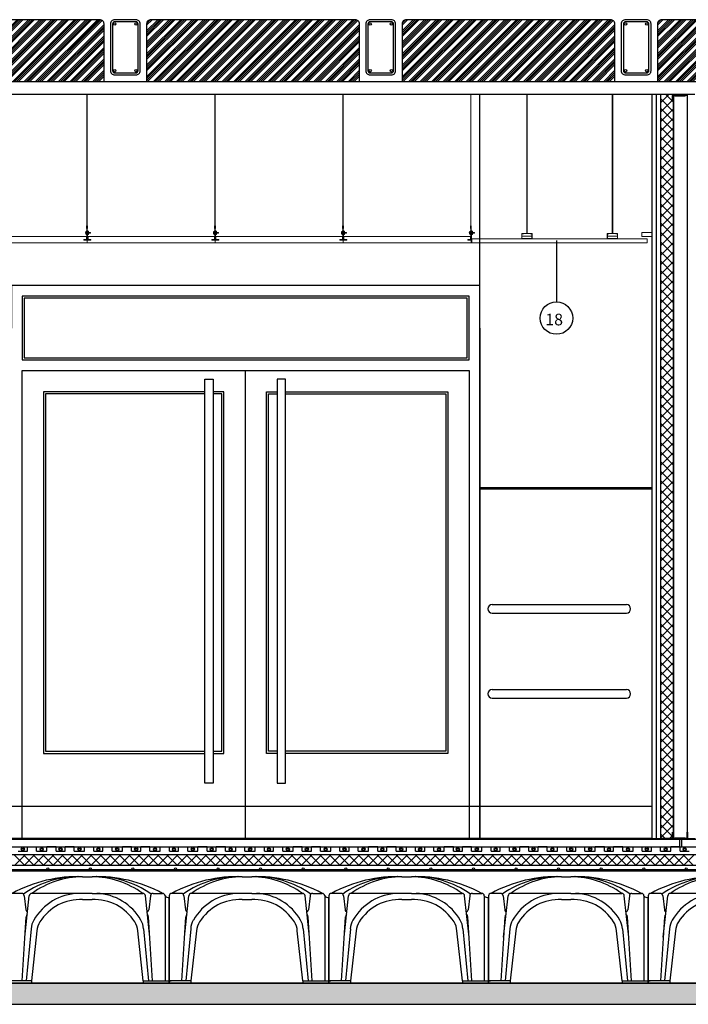
# Model space of a CAD drawing. Units: millimetres. Extents: x -26579 to -10535, y 8649 to 16131.
# Drawn here: x -21726 to -21412, y 11084 to 11547 of the extents above; entities that cross this region are included whole.
import ezdxf

# ---------------------------------------------------------------- set-up
doc = ezdxf.new("R2010")
doc.units = ezdxf.units.MM
doc.linetypes.add('CONTINUA', pattern=[0])
for name, color, linetype in [('0-MUROS', 5, 'Continuous'), ('2', 9, 'Continuous'), ('A-CAMARA', 8, 'Continuous'), ('A-PASAMANOS', 31, 'Continuous'), ('A-TRAMAS', 9, 'Continuous'), ('A-ZOCALO', 53, 'Continuous'), ('aislamiento', 41, 'Continuous'), ('armaduras', 240, 'Continuous'), ('B ESTANCA', 253, 'Continuous'), ('CARP-EXTERIOR', 131, 'Continuous'), ('CUPOLEX', 7, 'CONTINUA'), ('MONTANTES', 7, 'Continuous'), ('TEXTO', 7, 'Continuous'), ('TRAMAS', 8, 'Continuous')]:
    doc.layers.add(name, color=color, linetype=linetype)
for name, color, linetype, lineweight in [('DET_PERFILERIA', 142, 'Continuous', 0), ('DET_PLADUR', 53, 'Continuous', 0), ('DET_TECHOMODULAR', 30, 'Continuous', 0)]:
    doc.layers.add(name, color=color, linetype=linetype, lineweight=lineweight)
doc.styles.add('ROMANS', font='txt')

# ---------------------------------------------------------------- blocks, each defined once
blk = doc.blocks.new('cubeta55')
at = {"layer": 'CUPOLEX', "color": 115, "linetype": 'Continuous'}
for p, q in [((34.29, 50), (38.77, 50.01)), ((5.64, 42.17), (1.23, 42.17)), ((6.39, 41.92), (6.39, 41.92)), ((6.39, 41.92), (6.39, 41.92)), ((38.77, 42.18), (10.47, 42.17)), ((38.77, 42.18), (62.59, 42.17)), ((67.42, 42.17), (71.83, 42.17)), ((0.01, 40.95), (0, 0)), ((6.86, 40.95), (7.65, 34.43)), ((6.86, 40.95), (7.65, 34.43)), ((7.13, 21.59), (9.25, 40.95)), ((34.29, 39.22), (38.77, 39.22)), ((49.05, 40.43), (49.05, 40.43)), ((65.91, 21.62), (63.81, 40.95)), ((66.19, 40.95), (65.41, 34.44)), ((73.05, 40.98), (73.04, 0.98)), ((75, 0), (74.99, 40.34)), ((5.91, 0.98), (7.78, 31.19)), ((67.13, 0.98), (65.28, 31.19)), ((10.1, 25.57), (7.77, 0.98)), ((12.86, 24.54), (10.23, 0.98)), ((62.83, 0.98), (60.19, 24.55)), ((62.95, 25.57), (65.27, 0.98)), ((10.23, 0.98), (0, 0.98)), ((0, 0.98), (0.99, 0.98)), ((10.23, 0), (0, 0)), ((0, 0), (0.99, 0)), ((10.23, 0.98), (10.23, 0)), ((62.83, 0.98), (75, 0.98)), ((62.83, 0.98), (62.83, 0)), ((62.83, 0), (75, 0))]:
    blk.add_line(p, q, dxfattribs=at)
for centre, radius, start, end in [((32.09, -14.42), 64.46, 88.0471, 118.6023), ((32.46, 4.97), 45.06, 87.6765, 125.1677), ((34.91, 7.98), 42.03, 90.8481, 125.5544), ((40.95, -14.41), 64.46, 61.3768, 91.9321), ((40.58, 4.99), 45.06, 54.8114, 92.3026), ((38.14, 7.99), 42.03, 54.4247, 89.131), ((1.23, 40.95), 1.22, 89.9896, 179.9896), ((5.64, 40.95), 1.22, 359.9896, 89.9896), ((5.64, 40.95), 1.22, 359.9896, 89.9896), ((10.47, 40.95), 1.22, 89.9896, 179.9896), ((33.19, 16.91), 25.28, 91.8373, 149.8364), ((33.19, 16.91), 25.28, 87.5073, 88.1971), ((39.86, 16.92), 25.28, 30.1428, 87.5073), ((62.58, 40.95), 1.22, 359.9896, 89.9896), ((67.42, 40.95), 1.22, 89.9896, 179.9896), ((71.82, 40.95), 1.22, 359.9896, 89.9896), ((33.19, 16.91), 22.34, 87.1806, 147.9854), ((39.86, 16.92), 22.34, 31.9868, 92.7985), ((74.57, 42.33), 2.04, 221.6998, 282.4419), ((8.86, 34.58), 1.22, 186.8658, 249.1426), ((64.19, 34.58), 1.22, 290.8366, 353.1133), ((9, 31.19), 1.22, 125.5059, 179.9896), ((19.36, 24.95), 9.29, 149.8364, 176.152), ((22.12, 23.83), 9.29, 147.9854, 175.6364), ((50.93, 23.84), 9.29, 4.364, 31.9868), ((53.69, 24.95), 9.29, 3.8271, 30.1428), ((64.05, 31.19), 1.22, 359.9896, 54.4733)]:
    blk.add_arc(centre, radius, start, end, dxfattribs=at)
blk = doc.blocks.new('PERFIL PLADUR')
at = {"layer": 'DET_PERFILERIA'}
blk.add_hatch(color=256, dxfattribs=at).paths.add_polyline_path([(0.046, 0), (0, 0), (0, -0.023), (0.0069, -0.023), (0.0069, -0.0224), (0.0006, -0.0224), (0.0006, -0.0006), (0.0454, -0.0006), (0.0454, -0.0224), (0.0391, -0.0224), (0.0391, -0.023), (0.046, -0.023)])
blk.add_lwpolyline([(0.046, 0), (0, 0), (0, -0.023), (0.0069, -0.023), (0.0069, -0.0224), (0.0006, -0.0224), (0.0006, -0.0006), (0.0454, -0.0006), (0.0454, -0.0224), (0.0391, -0.0224), (0.0391, -0.023), (0.046, -0.023)], close=True, dxfattribs=at)
blk = doc.blocks.new('R70')
blk.add_lwpolyline([(649, 1338.2), (649, 1309.5, -0.414214), (647.7, 1308.2), (640.8, 1308.2, -0.198912), (639.9, 1308.6), (638.5, 1310, 0.198912), (637.9, 1310.2), (590, 1310.2, 0.198912), (589.4, 1310), (588.1, 1308.6, -0.198912), (587.1, 1308.2), (580.3, 1308.2, -0.414214), (579, 1309.5), (579, 1338.2), (579.5, 1338.2), (579.5, 1309.5, 0.414214), (580.3, 1308.7), (587.1, 1308.7, 0.198912), (587.7, 1308.9), (589.1, 1310.3, -0.198912), (590, 1310.7), (637.9, 1310.7, -0.198912), (638.9, 1310.3), (640.2, 1308.9, 0.198912), (640.8, 1308.7), (647.7, 1308.7, 0.414214), (648.5, 1309.5), (648.5, 1338.2)], format="xyb", close=True)

msp = doc.modelspace()

# ---------------------------------------------------------------- hatches: boundary and pattern name
at = {"layer": 'A-TRAMAS', "linetype": 'CONTINUA', "ltscale": 10}
h = msp.add_hatch(dxfattribs=at)
h.set_pattern_fill('ANSI34', color=256, scale=0.2, style=0)
h.set_pattern_definition([(45, (3954.888, 1952.9055), (-2.69407684, 2.69407684), []), (45, (3955.786, 1952.9055), (-2.69407684, 2.69407684), []), (45, (3956.684, 1952.9055), (-2.69407684, 2.69407684), []), (45, (3957.582, 1952.9055), (-2.69407684, 2.69407684), [])])
h.paths.add_polyline_path([(-21686.24, 11545.15, 0.414214), (-21688.24, 11547.15), (-21784.24, 11547.15, 0.414214), (-21786.24, 11545.15), (-21786.24, 11518.15), (-21686.24, 11518.15)])
h = msp.add_hatch(dxfattribs=at)
h.set_pattern_fill('ANSI34', color=256, scale=0.2, style=0)
h.set_pattern_definition([(45, (4074.888, 1952.9055), (-2.69407684, 2.69407684), []), (45, (4075.786, 1952.9055), (-2.69407684, 2.69407684), []), (45, (4076.684, 1952.9055), (-2.69407684, 2.69407684), []), (45, (4077.582, 1952.9055), (-2.69407684, 2.69407684), [])])
h.paths.add_polyline_path([(-21566.24, 11545.15, 0.414214), (-21568.24, 11547.15), (-21664.24, 11547.15, 0.414214), (-21666.24, 11545.15), (-21666.24, 11518.15), (-21566.24, 11518.15)])
h = msp.add_hatch(dxfattribs=at)
h.set_pattern_fill('ANSI34', color=256, scale=0.2, style=0)
h.set_pattern_definition([(45, (4194.888, 1952.9055), (-2.69407684, 2.69407684), []), (45, (4195.786, 1952.9055), (-2.69407684, 2.69407684), []), (45, (4196.684, 1952.9055), (-2.69407684, 2.69407684), []), (45, (4197.582, 1952.9055), (-2.69407684, 2.69407684), [])])
h.paths.add_polyline_path([(-21446.24, 11545.15, 0.414214), (-21448.24, 11547.15), (-21544.24, 11547.15, 0.414214), (-21546.24, 11545.15), (-21546.24, 11518.15), (-21446.24, 11518.15)])
h = msp.add_hatch(dxfattribs=at)
h.set_pattern_fill('ANSI34', color=256, scale=0.2, style=0)
h.set_pattern_definition([(45, (4314.888, 1952.9055), (-2.69407684, 2.69407684), []), (45, (4315.786, 1952.9055), (-2.69407684, 2.69407684), []), (45, (4316.684, 1952.9055), (-2.69407684, 2.69407684), []), (45, (4317.582, 1952.9055), (-2.69407684, 2.69407684), [])])
h.paths.add_polyline_path([(-21326.24, 11545.15, 0.414214), (-21328.24, 11547.15), (-21424.24, 11547.15, 0.414214), (-21426.24, 11545.15), (-21426.24, 11518.15), (-21326.24, 11518.15)])
at = {"layer": 'aislamiento'}
h = msp.add_hatch(dxfattribs=at)
h.set_pattern_fill('ANSI37', color=256, style=0)
h.set_pattern_definition([(45, (2825.0665, -11630.7946), (-2.24506403, 2.24506403), []), (135, (2825.0665, -11630.7946), (-2.24506403, -2.24506403), [])])
h.paths.add_polyline_path([(-21418.66, 11162.15), (-21424.66, 11162.15), (-21424.66, 11512.15), (-21418.66, 11512.15)])
at = {"layer": 'B ESTANCA'}
for points in [[(-21419.15, 11511.65), (-21419.15, 11512.15), (-21412.16, 11512.15), (-21412.16, 11511.65)], [(-21419.15, 11162.11), (-21419.15, 11161.61), (-21412.16, 11161.61), (-21412.16, 11162.11)]]:
    msp.add_hatch(color=256, dxfattribs=at).paths.add_polyline_path(points)
at = {"layer": 'MONTANTES'}
h = msp.add_hatch(color=256, dxfattribs=at)
edge = h.paths.add_edge_path()
edge.add_line((-21412.16, 11508.65), (-21412.16, 11511.52))
edge.add_arc((-21412.29, 11511.52), 0.13, 0, 90)
edge.add_line((-21412.29, 11511.65), (-21412.98, 11511.65))
edge.add_arc((-21412.98, 11511.52), 0.13, 90, 135)
edge.add_line((-21413.07, 11511.61), (-21413.21, 11511.47))
edge.add_arc((-21413.26, 11511.53), 0.0799, 270, 315, ccw=False)
edge.add_line((-21413.26, 11511.45), (-21418.05, 11511.45))
edge.add_arc((-21418.05, 11511.53), 0.0799, 225, 270, ccw=False)
edge.add_line((-21418.11, 11511.47), (-21418.25, 11511.61))
edge.add_arc((-21418.34, 11511.52), 0.13, 45, 90)
edge.add_line((-21418.34, 11511.65), (-21419.02, 11511.65))
edge.add_arc((-21419.02, 11511.52), 0.13, 90, 180)
edge.add_line((-21419.15, 11511.52), (-21419.15, 11508.65))
edge.add_line((-21419.15, 11508.65), (-21419.1, 11508.65))
edge.add_line((-21419.1, 11508.65), (-21419.1, 11511.52))
edge.add_arc((-21419.02, 11511.52), 0.0799, 90, 180, ccw=False)
edge.add_line((-21419.02, 11511.6), (-21418.34, 11511.6))
edge.add_arc((-21418.34, 11511.52), 0.0799, 45, 90, ccw=False)
edge.add_line((-21418.28, 11511.57), (-21418.14, 11511.44))
edge.add_arc((-21418.05, 11511.53), 0.13, 225, 270)
edge.add_line((-21418.05, 11511.4), (-21413.26, 11511.4))
edge.add_arc((-21413.26, 11511.53), 0.13, 270, 315)
edge.add_line((-21413.17, 11511.44), (-21413.03, 11511.57))
edge.add_arc((-21412.98, 11511.52), 0.0799, 90, 135, ccw=False)
edge.add_line((-21412.98, 11511.6), (-21412.29, 11511.6))
edge.add_arc((-21412.29, 11511.52), 0.0799, 0, 90, ccw=False)
edge.add_line((-21412.21, 11511.52), (-21412.21, 11508.65))
edge.add_line((-21412.21, 11508.65), (-21412.16, 11508.65))
h = msp.add_hatch(color=256, dxfattribs=at)
edge = h.paths.add_edge_path()
edge.add_line((-21412.16, 11165.11), (-21412.16, 11162.24))
edge.add_arc((-21412.29, 11162.24), 0.13, 270, 360, ccw=False)
edge.add_line((-21412.29, 11162.11), (-21412.98, 11162.11))
edge.add_arc((-21412.98, 11162.24), 0.13, 225, 270, ccw=False)
edge.add_line((-21413.07, 11162.15), (-21413.21, 11162.29))
edge.add_arc((-21413.26, 11162.23), 0.0799, 45, 90)
edge.add_line((-21413.26, 11162.31), (-21418.05, 11162.31))
edge.add_arc((-21418.05, 11162.23), 0.0799, 90, 135)
edge.add_line((-21418.11, 11162.29), (-21418.25, 11162.15))
edge.add_arc((-21418.34, 11162.24), 0.13, 270, 315, ccw=False)
edge.add_line((-21418.34, 11162.11), (-21419.02, 11162.11))
edge.add_arc((-21419.02, 11162.24), 0.13, 180, 270, ccw=False)
edge.add_line((-21419.15, 11162.24), (-21419.15, 11165.11))
edge.add_line((-21419.15, 11165.11), (-21419.1, 11165.11))
edge.add_line((-21419.1, 11165.11), (-21419.1, 11162.24))
edge.add_arc((-21419.02, 11162.24), 0.0799, 180, 270)
edge.add_line((-21419.02, 11162.16), (-21418.34, 11162.16))
edge.add_arc((-21418.34, 11162.24), 0.0799, 270, 315)
edge.add_line((-21418.28, 11162.19), (-21418.14, 11162.32))
edge.add_arc((-21418.05, 11162.23), 0.13, 90, 135, ccw=False)
edge.add_line((-21418.05, 11162.36), (-21413.26, 11162.36))
edge.add_arc((-21413.26, 11162.23), 0.13, 45, 90, ccw=False)
edge.add_line((-21413.17, 11162.32), (-21413.03, 11162.19))
edge.add_arc((-21412.98, 11162.24), 0.0799, 225, 270)
edge.add_line((-21412.98, 11162.16), (-21412.29, 11162.16))
edge.add_arc((-21412.29, 11162.24), 0.0799, 270, 360)
edge.add_line((-21412.21, 11162.24), (-21412.21, 11165.11))
edge.add_line((-21412.21, 11165.11), (-21412.16, 11165.11))
at = {"layer": 'TRAMAS'}
h = msp.add_hatch(dxfattribs=at)
h.set_pattern_fill('AR-SAND', color=18, scale=0.1, style=0)
h.paths.add_polyline_path([(-20786.74, 11094.15), (-23244.18, 11094.15), (-23244.18, 11084.16), (-20786.74, 11084.16)])

# ---------------------------------------------------------------- linework, layer by layer
msp.add_line((-23244.18, 11518.15), (-20786.74, 11518.15))
for points in [[(-21681.24, 11521.15), (-21671.24, 11521.15, 0.414214), (-21669.24, 11523.15), (-21669.24, 11545.15, 0.414214), (-21671.24, 11547.15), (-21681.24, 11547.15, 0.414214), (-21683.24, 11545.15), (-21683.24, 11523.15, 0.414214)], [(-21561.24, 11521.15), (-21551.24, 11521.15, 0.414214), (-21549.24, 11523.15), (-21549.24, 11545.15, 0.414214), (-21551.24, 11547.15), (-21561.24, 11547.15, 0.414214), (-21563.24, 11545.15), (-21563.24, 11523.15, 0.414214)], [(-21441.24, 11521.15), (-21431.24, 11521.15, 0.414214), (-21429.24, 11523.15), (-21429.24, 11545.15, 0.414214), (-21431.24, 11547.15), (-21441.24, 11547.15, 0.414214), (-21443.24, 11545.15), (-21443.24, 11523.15, 0.414214)], [(-21681.24, 11522.15), (-21671.24, 11522.15, 0.414214), (-21670.24, 11523.15), (-21670.24, 11545.15, 0.414214), (-21671.24, 11546.15), (-21681.24, 11546.15, 0.414214), (-21682.24, 11545.15), (-21682.24, 11523.15, 0.414214)], [(-21561.24, 11522.15), (-21551.24, 11522.15, 0.414214), (-21550.24, 11523.15), (-21550.24, 11545.15, 0.414214), (-21551.24, 11546.15), (-21561.24, 11546.15, 0.414214), (-21562.24, 11545.15), (-21562.24, 11523.15, 0.414214)], [(-21441.24, 11522.15), (-21431.24, 11522.15, 0.414214), (-21430.24, 11523.15), (-21430.24, 11545.15, 0.414214), (-21431.24, 11546.15), (-21441.24, 11546.15, 0.414214), (-21442.24, 11545.15), (-21442.24, 11523.15, 0.414214)]]:
    msp.add_lwpolyline(points, format="xyb", close=True)
for centre in [(-21681.24, 11545.15), (-21671.24, 11545.15), (-21561.24, 11545.15), (-21551.24, 11545.15), (-21441.24, 11545.15), (-21431.24, 11545.15), (-21681.24, 11523.15), (-21671.24, 11523.15), (-21561.24, 11523.15), (-21551.24, 11523.15), (-21441.24, 11523.15), (-21431.24, 11523.15)]:
    msp.add_circle(centre, 0.6)
at = {"layer": '0-MUROS'}
for p, q in [((-22141.78, 11512.15), (-21583.66, 11512.15)), ((-21583.66, 11512.15), (-21408.66, 11512.15)), ((-21428.66, 11162.15), (-21428.66, 11512.15)), ((-21580.66, 11162.15), (-23244.18, 11162.15)), ((-20786.74, 11161.65), (-23244.18, 11161.65)), ((-21428.66, 11162.15), (-21580.66, 11162.15))]:
    msp.add_line(p, q, dxfattribs=at)
at = {"layer": '2', "linetype": 'CONTINUA'}
for p, q in [((-21509.7, 11162.15), (-21509.7, 11512.15)), ((-21509.7, 11326.62), (-21428.66, 11326.62)), ((-23244.18, 11154.66), (-20786.74, 11154.66)), ((-21726.56, 11156.15), (-21722.26, 11156.15)), ((-21722.26, 11158.15), (-21717.96, 11158.15)), ((-21717.96, 11156.15), (-21713.11, 11156.15)), ((-21708.81, 11158.15), (-21713.11, 11158.15)), ((-21708.81, 11156.15), (-21704.51, 11156.15)), ((-21700.21, 11158.15), (-21704.51, 11158.15)), ((-21700.21, 11156.15), (-21695.36, 11156.15)), ((-21695.36, 11158.15), (-21691.06, 11158.15)), ((-21691.06, 11156.15), (-21686.76, 11156.15)), ((-21686.76, 11158.15), (-21682.46, 11158.15)), ((-21682.46, 11156.15), (-21677.61, 11156.15)), ((-21673.31, 11158.15), (-21677.61, 11158.15)), ((-21673.31, 11156.15), (-21669.01, 11156.15)), ((-21664.71, 11158.15), (-21669.01, 11158.15)), ((-21664.71, 11156.15), (-21659.85, 11156.15)), ((-21659.85, 11158.15), (-21655.55, 11158.15)), ((-21655.55, 11156.15), (-21651.25, 11156.15)), ((-21651.25, 11158.15), (-21646.95, 11158.15)), ((-21646.95, 11156.15), (-21642.1, 11156.15)), ((-21637.8, 11158.15), (-21642.1, 11158.15)), ((-21637.8, 11156.15), (-21633.5, 11156.15)), ((-21629.2, 11158.15), (-21633.5, 11158.15)), ((-21629.2, 11156.15), (-21624.35, 11156.15)), ((-21620.05, 11156.15), (-21615.19, 11156.15)), ((-21615.19, 11158.15), (-21610.9, 11158.15)), ((-21610.9, 11156.15), (-21606.6, 11156.15)), ((-21606.6, 11158.15), (-21602.3, 11158.15)), ((-21602.3, 11156.15), (-21597.44, 11156.15)), ((-21593.14, 11158.15), (-21597.44, 11158.15)), ((-21593.14, 11156.15), (-21588.84, 11156.15)), ((-21584.54, 11158.15), (-21588.84, 11158.15)), ((-21584.54, 11156.15), (-21579.69, 11156.15)), ((-21579.69, 11158.15), (-21575.39, 11158.15)), ((-21575.39, 11156.15), (-21571.09, 11156.15)), ((-21571.09, 11158.15), (-21566.79, 11158.15)), ((-21566.79, 11156.15), (-21561.94, 11156.15)), ((-21557.64, 11158.15), (-21561.94, 11158.15)), ((-21557.64, 11156.15), (-21553.34, 11156.15)), ((-21549.04, 11158.15), (-21553.34, 11158.15)), ((-21549.04, 11156.15), (-21544.19, 11156.15)), ((-21544.19, 11158.15), (-21539.89, 11158.15)), ((-21539.89, 11156.15), (-21535.59, 11156.15)), ((-21535.59, 11158.15), (-21531.29, 11158.15)), ((-21531.29, 11156.15), (-21526.43, 11156.15)), ((-21522.13, 11158.15), (-21526.43, 11158.15)), ((-21522.13, 11156.15), (-21517.83, 11156.15)), ((-21513.53, 11158.15), (-21517.83, 11158.15)), ((-21513.53, 11156.15), (-21508.68, 11156.15)), ((-21508.68, 11158.15), (-21504.38, 11158.15)), ((-21504.38, 11156.15), (-21500.08, 11156.15)), ((-21500.08, 11158.15), (-21495.78, 11158.15)), ((-21495.78, 11156.15), (-21490.93, 11156.15)), ((-21486.63, 11158.15), (-21490.93, 11158.15)), ((-21486.63, 11156.15), (-21482.33, 11156.15)), ((-21478.03, 11158.15), (-21482.33, 11158.15)), ((-21478.03, 11156.15), (-21473.18, 11156.15)), ((-21473.18, 11158.15), (-21468.88, 11158.15)), ((-21468.88, 11156.15), (-21464.58, 11156.15)), ((-21464.58, 11158.15), (-21460.28, 11158.15)), ((-21460.28, 11156.15), (-21455.42, 11156.15)), ((-21451.12, 11158.15), (-21455.42, 11158.15)), ((-21451.12, 11156.15), (-21446.82, 11156.15)), ((-21442.53, 11158.15), (-21446.82, 11158.15)), ((-21442.53, 11156.15), (-21437.67, 11156.15)), ((-21437.67, 11158.15), (-21433.37, 11158.15)), ((-21433.37, 11156.15), (-21429.07, 11156.15)), ((-21429.07, 11158.15), (-21424.77, 11158.15)), ((-21424.77, 11156.15), (-21419.92, 11156.15)), ((-21415.62, 11158.15), (-21419.92, 11158.15)), ((-21415.62, 11156.15), (-21411.32, 11156.15)), ((-23244.18, 11149.66), (-20786.74, 11149.66))]:
    msp.add_line(p, q, dxfattribs=at)
at = {"layer": '2'}
for p, q in [((-21426.66, 11162.15), (-21426.66, 11512.15)), ((-21412.16, 11162.15), (-21412.16, 11512.16)), ((-21424.66, 11162.15), (-21424.66, 11509.16)), ((-21418.66, 11162.15), (-21418.66, 11509.16)), ((-21513.53, 11444.15, 0), (-21513.53, 11442.15, 0)), ((-21428.66, 11177.15), (-22141.78, 11177.15)), ((-23244.18, 11158.16), (-20786.74, 11158.16)), ((-21722.26, 11156.15), (-21722.26, 11158.15)), ((-21717.96, 11156.15), (-21717.96, 11158.15)), ((-21713.11, 11156.15), (-21713.11, 11158.15)), ((-21708.81, 11156.15), (-21708.81, 11158.15)), ((-21704.51, 11156.15), (-21704.51, 11158.15)), ((-21700.21, 11156.15), (-21700.21, 11158.15)), ((-21695.36, 11156.15), (-21695.36, 11158.15)), ((-21691.06, 11156.15), (-21691.06, 11158.15)), ((-21686.76, 11156.15), (-21686.76, 11158.15)), ((-21682.46, 11156.15), (-21682.46, 11158.15)), ((-21677.61, 11156.15), (-21677.61, 11158.15)), ((-21673.31, 11156.15), (-21673.31, 11158.15)), ((-21669.01, 11156.15), (-21669.01, 11158.15)), ((-21664.71, 11156.15), (-21664.71, 11158.15)), ((-21659.85, 11156.15), (-21659.85, 11158.15)), ((-21655.55, 11156.15), (-21655.55, 11158.15)), ((-21651.25, 11156.15), (-21651.25, 11158.15)), ((-21646.95, 11156.15), (-21646.95, 11158.15)), ((-21642.1, 11156.15), (-21642.1, 11158.15)), ((-21637.8, 11156.15), (-21637.8, 11158.15)), ((-21633.5, 11156.15), (-21633.5, 11158.15)), ((-21629.2, 11156.15), (-21629.2, 11158.15)), ((-21624.35, 11156.15), (-21624.35, 11158.15)), ((-21620.05, 11156.15), (-21620.05, 11158.15)), ((-21615.19, 11156.15), (-21615.19, 11158.15)), ((-21610.9, 11156.15), (-21610.9, 11158.15)), ((-21606.6, 11156.15), (-21606.6, 11158.15)), ((-21602.3, 11156.15), (-21602.3, 11158.15)), ((-21597.44, 11156.15), (-21597.44, 11158.15)), ((-21593.14, 11156.15), (-21593.14, 11158.15)), ((-21588.84, 11156.15), (-21588.84, 11158.15)), ((-21584.54, 11156.15), (-21584.54, 11158.15)), ((-21579.69, 11156.15), (-21579.69, 11158.15)), ((-21575.39, 11156.15), (-21575.39, 11158.15)), ((-21571.09, 11156.15), (-21571.09, 11158.15)), ((-21566.79, 11156.15), (-21566.79, 11158.15)), ((-21561.94, 11156.15), (-21561.94, 11158.15)), ((-21557.64, 11156.15), (-21557.64, 11158.15)), ((-21553.34, 11156.15), (-21553.34, 11158.15)), ((-21549.04, 11156.15), (-21549.04, 11158.15)), ((-21544.19, 11156.15), (-21544.19, 11158.15)), ((-21539.89, 11156.15), (-21539.89, 11158.15)), ((-21535.59, 11156.15), (-21535.59, 11158.15)), ((-21531.29, 11156.15), (-21531.29, 11158.15)), ((-21526.43, 11156.15), (-21526.43, 11158.15)), ((-21522.13, 11156.15), (-21522.13, 11158.15)), ((-21517.83, 11156.15), (-21517.83, 11158.15)), ((-21513.53, 11156.15), (-21513.53, 11158.15)), ((-21508.68, 11156.15), (-21508.68, 11158.15)), ((-21504.38, 11156.15), (-21504.38, 11158.15)), ((-21500.08, 11156.15), (-21500.08, 11158.15)), ((-21495.78, 11156.15), (-21495.78, 11158.15)), ((-21490.93, 11156.15), (-21490.93, 11158.15)), ((-21486.63, 11156.15), (-21486.63, 11158.15)), ((-21482.33, 11156.15), (-21482.33, 11158.15)), ((-21478.03, 11156.15), (-21478.03, 11158.15)), ((-21473.18, 11156.15), (-21473.18, 11158.15)), ((-21468.88, 11156.15), (-21468.88, 11158.15)), ((-21464.58, 11156.15), (-21464.58, 11158.15)), ((-21460.28, 11156.15), (-21460.28, 11158.15)), ((-21455.42, 11156.15), (-21455.42, 11158.15)), ((-21451.12, 11156.15), (-21451.12, 11158.15)), ((-21446.82, 11156.15), (-21446.82, 11158.15)), ((-21442.53, 11156.15), (-21442.53, 11158.15)), ((-21437.67, 11156.15), (-21437.67, 11158.15)), ((-21433.37, 11156.15), (-21433.37, 11158.15)), ((-21429.07, 11156.15), (-21429.07, 11158.15)), ((-21424.77, 11156.15), (-21424.77, 11158.15)), ((-21419.92, 11156.15), (-21419.92, 11158.15)), ((-21415.62, 11156.15), (-21415.62, 11158.15)), ((-23244.18, 11094.15), (-20786.74, 11094.15)), ((-23244.18, 11084.16), (-20786.74, 11084.16))]:
    msp.add_line(p, q, dxfattribs=at)
at = {"layer": '2', "linetype": 'CONTINUA', "ltscale": 10}
for p, q in [((-21415.92, 11161.67), (-21415.92, 11158.17)), ((-21414.92, 11161.67), (-21414.92, 11158.17))]:
    msp.add_line(p, q, dxfattribs=at)
at = {"layer": '2'}
msp.add_lwpolyline([(-21428.66, 11162.15), (-21408.66, 11162.15), (-21408.66, 11161.65), (-21428.66, 11161.65)], close=True, dxfattribs=at)
msp.add_lwpolyline([(-23244.18, 11094.15), (-20786.74, 11094.15)], dxfattribs=at)
at = {"layer": 'A-CAMARA', "color": 254}
for points in [[(-21786.24, 11518.15), (-21686.24, 11518.15), (-21686.24, 11545.15, 0.414214), (-21688.24, 11547.15), (-21784.24, 11547.15, 0.414214), (-21786.24, 11545.15)], [(-21666.24, 11518.15), (-21566.24, 11518.15), (-21566.24, 11545.15, 0.414214), (-21568.24, 11547.15), (-21664.24, 11547.15, 0.414214), (-21666.24, 11545.15)], [(-21546.24, 11518.15), (-21446.24, 11518.15), (-21446.24, 11545.15, 0.414214), (-21448.24, 11547.15), (-21544.24, 11547.15, 0.414214), (-21546.24, 11545.15)], [(-21426.24, 11518.15), (-21326.24, 11518.15), (-21326.24, 11545.15, 0.414214), (-21328.24, 11547.15), (-21424.24, 11547.15, 0.414214), (-21426.24, 11545.15)]]:
    msp.add_lwpolyline(points, format="xyb", close=True, dxfattribs=at)
at = {"layer": 'A-PASAMANOS'}
for p, q in [((-21503.86, 11272.15), (-21440.83, 11272.15)), ((-21503.86, 11268.15), (-21440.83, 11268.15)), ((-21503.86, 11232.15), (-21440.83, 11232.15)), ((-21503.86, 11228.15), (-21440.83, 11228.15))]:
    msp.add_line(p, q, dxfattribs=at)
for centre, start, end in [((-21503.86, 11270.15), 90, 270), ((-21440.83, 11270.15), 270, 90), ((-21503.86, 11230.15), 90, 270), ((-21440.83, 11230.15), 270, 90)]:
    msp.add_arc(centre, 2, start, end, dxfattribs=at)
at = {"layer": 'A-TRAMAS', "linetype": 'CONTINUA'}
msp.add_lwpolyline([(-20786.74, 11094.15), (-23244.18, 11094.15), (-23244.18, 11084.16), (-20786.74, 11084.16)], close=True, dxfattribs=at)
at = {"layer": 'A-ZOCALO'}
msp.add_line((-21509.7, 11327.15), (-21428.66, 11327.15), dxfattribs=at)
at = {"layer": 'aislamiento'}
for p, q in [((-21723.69, 11149.65), (-21728.69, 11154.65)), ((-21728.18, 11149.65), (-21723.18, 11154.65)), ((-21719.2, 11149.65), (-21724.2, 11154.65)), ((-21723.69, 11149.65), (-21718.69, 11154.65)), ((-21714.71, 11149.65), (-21719.71, 11154.65)), ((-21719.2, 11149.65), (-21714.2, 11154.65)), ((-21710.22, 11149.65), (-21715.22, 11154.65)), ((-21714.71, 11149.65), (-21709.71, 11154.65)), ((-21705.73, 11149.65), (-21710.73, 11154.65)), ((-21710.22, 11149.65), (-21705.22, 11154.65)), ((-21701.24, 11149.65), (-21706.24, 11154.65)), ((-21705.73, 11149.65), (-21700.73, 11154.65)), ((-21696.75, 11149.65), (-21701.75, 11154.65)), ((-21701.24, 11149.65), (-21696.24, 11154.65)), ((-21692.26, 11149.65), (-21697.26, 11154.65)), ((-21696.75, 11149.65), (-21691.75, 11154.65)), ((-21687.77, 11149.65), (-21692.77, 11154.65)), ((-21692.26, 11149.65), (-21687.26, 11154.65)), ((-21683.28, 11149.65), (-21688.28, 11154.65)), ((-21687.77, 11149.65), (-21682.77, 11154.65)), ((-21678.79, 11149.65), (-21683.79, 11154.65)), ((-21683.28, 11149.65), (-21678.28, 11154.65)), ((-21674.3, 11149.65), (-21679.3, 11154.65)), ((-21678.79, 11149.65), (-21673.79, 11154.65)), ((-21669.81, 11149.65), (-21674.81, 11154.65)), ((-21674.3, 11149.65), (-21669.3, 11154.65)), ((-21665.32, 11149.65), (-21670.32, 11154.65)), ((-21669.81, 11149.65), (-21664.81, 11154.65)), ((-21660.83, 11149.65), (-21665.83, 11154.65)), ((-21665.32, 11149.65), (-21660.32, 11154.65)), ((-21656.34, 11149.65), (-21661.34, 11154.65)), ((-21660.83, 11149.65), (-21655.83, 11154.65)), ((-21651.85, 11149.65), (-21656.85, 11154.65)), ((-21656.34, 11149.65), (-21651.34, 11154.65)), ((-21647.36, 11149.65), (-21652.36, 11154.65)), ((-21651.85, 11149.65), (-21646.85, 11154.65)), ((-21642.87, 11149.65), (-21647.87, 11154.65)), ((-21647.36, 11149.65), (-21642.36, 11154.65)), ((-21638.38, 11149.65), (-21643.38, 11154.65)), ((-21642.87, 11149.65), (-21637.87, 11154.65)), ((-21633.89, 11149.65), (-21638.89, 11154.65)), ((-21638.38, 11149.65), (-21633.38, 11154.65)), ((-21629.4, 11149.65), (-21634.4, 11154.65)), ((-21633.89, 11149.65), (-21628.89, 11154.65)), ((-21624.91, 11149.65), (-21629.91, 11154.65)), ((-21629.4, 11149.65), (-21624.4, 11154.65)), ((-21620.42, 11149.65), (-21625.42, 11154.65)), ((-21624.91, 11149.65), (-21619.91, 11154.65)), ((-21615.93, 11149.65), (-21620.93, 11154.65)), ((-21620.42, 11149.65), (-21615.42, 11154.65)), ((-21611.44, 11149.65), (-21616.44, 11154.65)), ((-21615.93, 11149.65), (-21610.93, 11154.65)), ((-21606.95, 11149.65), (-21611.95, 11154.65)), ((-21611.44, 11149.65), (-21606.44, 11154.65)), ((-21602.46, 11149.65), (-21607.46, 11154.65)), ((-21606.95, 11149.65), (-21601.95, 11154.65)), ((-21597.97, 11149.65), (-21602.97, 11154.65)), ((-21602.46, 11149.65), (-21597.46, 11154.65)), ((-21593.48, 11149.65), (-21598.48, 11154.65)), ((-21597.97, 11149.65), (-21592.97, 11154.65)), ((-21588.99, 11149.65), (-21593.99, 11154.65)), ((-21593.48, 11149.65), (-21588.48, 11154.65)), ((-21584.5, 11149.65), (-21589.5, 11154.65)), ((-21588.99, 11149.65), (-21583.99, 11154.65)), ((-21580.01, 11149.65), (-21585.01, 11154.65)), ((-21584.5, 11149.65), (-21579.5, 11154.65)), ((-21575.52, 11149.65), (-21580.52, 11154.65)), ((-21580.01, 11149.65), (-21575.01, 11154.65)), ((-21571.03, 11149.65), (-21576.03, 11154.65)), ((-21575.52, 11149.65), (-21570.52, 11154.65)), ((-21566.54, 11149.65), (-21571.54, 11154.65)), ((-21571.03, 11149.65), (-21566.03, 11154.65)), ((-21562.05, 11149.65), (-21567.05, 11154.65)), ((-21566.54, 11149.65), (-21561.54, 11154.65)), ((-21557.56, 11149.65), (-21562.56, 11154.65)), ((-21562.05, 11149.65), (-21557.05, 11154.65)), ((-21553.07, 11149.65), (-21558.07, 11154.65)), ((-21557.56, 11149.65), (-21552.56, 11154.65)), ((-21548.58, 11149.65), (-21553.58, 11154.65)), ((-21553.07, 11149.65), (-21548.07, 11154.65)), ((-21544.09, 11149.65), (-21549.09, 11154.65)), ((-21548.58, 11149.65), (-21543.58, 11154.65)), ((-21539.6, 11149.65), (-21544.6, 11154.65)), ((-21544.09, 11149.65), (-21539.09, 11154.65)), ((-21535.11, 11149.65), (-21540.11, 11154.65)), ((-21539.6, 11149.65), (-21534.6, 11154.65)), ((-21530.62, 11149.65), (-21535.62, 11154.65)), ((-21535.11, 11149.65), (-21530.11, 11154.65)), ((-21526.13, 11149.65), (-21531.13, 11154.65)), ((-21530.62, 11149.65), (-21525.62, 11154.65)), ((-21521.64, 11149.65), (-21526.64, 11154.65)), ((-21526.13, 11149.65), (-21521.13, 11154.65)), ((-21517.15, 11149.65), (-21522.15, 11154.65)), ((-21521.64, 11149.65), (-21516.64, 11154.65)), ((-21512.66, 11149.65), (-21517.66, 11154.65)), ((-21517.15, 11149.65), (-21512.15, 11154.65)), ((-21508.17, 11149.65), (-21513.17, 11154.65)), ((-21512.66, 11149.65), (-21507.66, 11154.65)), ((-21503.68, 11149.65), (-21508.67, 11154.65)), ((-21508.17, 11149.65), (-21503.17, 11154.65)), ((-21499.19, 11149.65), (-21504.18, 11154.65)), ((-21503.68, 11149.65), (-21498.68, 11154.65)), ((-21494.7, 11149.65), (-21499.69, 11154.65)), ((-21499.19, 11149.65), (-21494.19, 11154.65)), ((-21490.21, 11149.65), (-21495.2, 11154.65)), ((-21494.7, 11149.65), (-21489.7, 11154.65)), ((-21485.71, 11149.65), (-21490.71, 11154.65)), ((-21490.21, 11149.65), (-21485.21, 11154.65)), ((-21481.22, 11149.65), (-21486.22, 11154.65)), ((-21485.71, 11149.65), (-21480.72, 11154.65)), ((-21476.73, 11149.65), (-21481.73, 11154.65)), ((-21481.22, 11149.65), (-21476.23, 11154.65)), ((-21472.24, 11149.65), (-21477.24, 11154.65)), ((-21476.73, 11149.65), (-21471.74, 11154.65)), ((-21467.75, 11149.65), (-21472.75, 11154.65)), ((-21472.24, 11149.65), (-21467.25, 11154.65)), ((-21463.26, 11149.65), (-21468.26, 11154.65)), ((-21467.75, 11149.65), (-21462.76, 11154.65)), ((-21458.77, 11149.65), (-21463.77, 11154.65)), ((-21463.26, 11149.65), (-21458.26, 11154.65)), ((-21454.28, 11149.65), (-21459.28, 11154.65)), ((-21458.77, 11149.65), (-21453.77, 11154.65)), ((-21449.79, 11149.65), (-21454.79, 11154.65)), ((-21454.28, 11149.65), (-21449.28, 11154.65)), ((-21445.3, 11149.65), (-21450.3, 11154.65)), ((-21449.79, 11149.65), (-21444.79, 11154.65)), ((-21440.81, 11149.65), (-21445.81, 11154.65)), ((-21445.3, 11149.65), (-21440.3, 11154.65)), ((-21436.32, 11149.65), (-21441.32, 11154.65)), ((-21440.81, 11149.65), (-21435.81, 11154.65)), ((-21431.83, 11149.65), (-21436.83, 11154.65)), ((-21436.32, 11149.65), (-21431.32, 11154.65)), ((-21427.34, 11149.65), (-21432.34, 11154.65)), ((-21431.83, 11149.65), (-21426.83, 11154.65)), ((-21422.85, 11149.65), (-21427.85, 11154.65)), ((-21427.34, 11149.65), (-21422.34, 11154.65)), ((-21418.36, 11149.65), (-21423.36, 11154.65)), ((-21422.85, 11149.65), (-21417.85, 11154.65)), ((-21413.87, 11149.65), (-21418.87, 11154.65)), ((-21418.36, 11149.65), (-21413.36, 11154.65)), ((-21409.38, 11149.65), (-21414.38, 11154.65)), ((-21413.87, 11149.65), (-21408.87, 11154.65))]:
    msp.add_line(p, q, dxfattribs=at)
msp.add_lwpolyline([(-21418.66, 11162.15), (-21424.66, 11162.15), (-21424.66, 11512.15), (-21418.66, 11512.15)], close=True, dxfattribs=at)
at = {"layer": 'armaduras', "linetype": 'Continuous'}
for p, q in [((-20786.74, 11147.44), (-23244.18, 11147.44)), ((-20786.74, 11146.84), (-23244.18, 11146.84))]:
    msp.add_line(p, q, dxfattribs=at)
for centre in [(-21712.68, 11147.89), (-21712.68, 11147.89), (-21692.68, 11147.89), (-21692.68, 11147.89), (-21672.68, 11147.89), (-21672.68, 11147.89), (-21652.68, 11147.89), (-21652.68, 11147.89), (-21632.68, 11147.89), (-21632.68, 11147.89), (-21612.68, 11147.89), (-21612.68, 11147.89), (-21592.68, 11147.89), (-21592.68, 11147.89), (-21572.68, 11147.89), (-21572.68, 11147.89), (-21552.68, 11147.89), (-21552.68, 11147.89), (-21532.68, 11147.89), (-21532.68, 11147.89), (-21512.68, 11147.89), (-21512.68, 11147.89), (-21492.68, 11147.89), (-21492.68, 11147.89), (-21472.68, 11147.89), (-21472.68, 11147.89), (-21452.68, 11147.89), (-21452.68, 11147.89), (-21432.68, 11147.89), (-21432.68, 11147.89), (-21412.68, 11147.89), (-21412.68, 11147.89)]:
    msp.add_circle(centre, 0.45, dxfattribs=at)
at = {"layer": 'CARP-EXTERIOR'}
for p, q in [((-21509.7, 11402.15), (-21509.7, 11162.15)), ((-21724.7, 11162.15), (-21724.7, 11382.15)), ((-21724.7, 11382.15), (-21514.7, 11382.15)), ((-21619.92, 11382.15), (-21619.92, 11162.15)), ((-21514.7, 11382.15), (-21514.7, 11162.15)), ((-21509.7, 11279.05), (-21509.7, 11309.05)), ((-21509.7, 11162.15), (-21729.7, 11162.15))]:
    msp.add_line(p, q, dxfattribs=at)
for points in [[(-21509.7, 11402.15), (-21509.7, 11422.15), (-21729.7, 11422.15), (-21729.7, 11402.15)], [(-21638.92, 11372.15), (-21714.7, 11372.15), (-21714.7, 11202.15), (-21638.92, 11202.15)], [(-21629.92, 11260.56), (-21629.92, 11372.15), (-21634.92, 11372.15)], [(-21609.92, 11260.56), (-21609.92, 11372.15), (-21604.92, 11372.15)], [(-21600.92, 11372.15), (-21524.7, 11372.15), (-21524.7, 11202.15), (-21600.92, 11202.15)], [(-21638.92, 11371.15), (-21713.7, 11371.15), (-21713.7, 11203.15), (-21638.92, 11203.15)], [(-21630.92, 11260.56), (-21630.92, 11371.15), (-21634.92, 11371.15)], [(-21608.92, 11260.56), (-21608.92, 11371.15), (-21604.92, 11371.15)], [(-21600.92, 11371.15), (-21525.7, 11371.15), (-21525.7, 11203.15), (-21600.92, 11203.15)], [(-21634.92, 11202.15), (-21629.92, 11202.15), (-21629.92, 11260.56)], [(-21634.92, 11203.15), (-21630.92, 11203.15), (-21630.92, 11260.56)], [(-21604.92, 11202.15), (-21609.92, 11202.15), (-21609.92, 11260.56)], [(-21604.92, 11203.15), (-21608.92, 11203.15), (-21608.92, 11260.56)]]:
    msp.add_lwpolyline(points, dxfattribs=at)
for points in [[(-21724.7, 11387.15), (-21514.7, 11387.15), (-21514.7, 11417.15), (-21724.7, 11417.15)], [(-21723.7, 11388.15), (-21515.7, 11388.15), (-21515.7, 11416.15), (-21723.7, 11416.15)], [(-21634.92, 11188.18), (-21638.92, 11188.18), (-21638.92, 11378.18), (-21634.92, 11378.18)], [(-21604.92, 11188.18), (-21600.92, 11188.18), (-21600.92, 11378.18), (-21604.92, 11378.18)]]:
    msp.add_lwpolyline(points, close=True, dxfattribs=at)
at = {"layer": 'DET_PERFILERIA'}
for p, q in [((-21487.59, 11446.56, 0), (-21487.59, 11512.15, 0)), ((-21487.39, 11446.56, 0), (-21487.39, 11512.15, 0)), ((-21447.45, 11446.56, 0), (-21447.45, 11512.15, 0)), ((-21447.25, 11446.56, 0), (-21447.25, 11512.15, 0)), ((-21485.19, 11445.36, 0), (-21489.89, 11445.36, 0)), ((-21485.13, 11446.56, 0), (-21489.85, 11446.56, 0)), ((-21445.05, 11445.36, 0), (-21449.75, 11445.36, 0)), ((-21444.99, 11446.56, 0), (-21449.7, 11446.56, 0))]:
    msp.add_line(p, q, dxfattribs=at)
at = {"layer": 'DET_PLADUR', "linetype": 'CONTINUA'}
msp.add_lwpolyline([(-21433.62, 11445.15), (-21433.62, 11447.15), (-21428.66, 11447.15), (-21428.66, 11445.15)], close=True, dxfattribs=at)
at = {"layer": 'DET_PLADUR', "linetype": 'CONTINUA', "elevation": 0}
msp.add_lwpolyline([(-21513.53, 11442.15), (-21431.13, 11442.15), (-21431.13, 11444.15), (-21513.53, 11444.15)], dxfattribs=at)
at = {"layer": 'DET_TECHOMODULAR'}
for p, q in [((-21694.31, 11450.2, 0), (-21694.31, 11512.15, 0)), ((-21694.21, 11450.2, 0), (-21694.21, 11512.15, 0)), ((-21634.19, 11450.2, 0), (-21634.19, 11512.15, 0)), ((-21634.09, 11450.2, 0), (-21634.09, 11512.15, 0)), ((-21574.06, 11450.2, 0), (-21574.06, 11512.15)), ((-21573.96, 11450.2, 0), (-21573.96, 11512.15)), ((-21513.94, 11450.2, 0), (-21513.94, 11512.15, 0)), ((-21513.84, 11450.2, 0), (-21513.84, 11512.15, 0)), ((-21694.21, 11450.2, 0), (-21694.31, 11450.2, 0)), ((-21634.09, 11450.2, 0), (-21634.19, 11450.2, 0)), ((-21573.96, 11450.2, 0), (-21574.06, 11450.2, 0)), ((-21513.84, 11450.2, 0), (-21513.94, 11450.2, 0)), ((-21694.45, 11447.89, 0), (-21694.45, 11446.84, 0)), ((-21694.35, 11447.89, 0), (-21694.45, 11447.89, 0)), ((-21694.45, 11445.95, 0), (-21694.45, 11447, 0)), ((-21694.35, 11445.95, 0), (-21694.45, 11445.95, 0)), ((-21694.35, 11449.01, 0), (-21694.35, 11445.55, 0)), ((-21694.35, 11445.55, 0), (-21694.17, 11445.55, 0)), ((-21694.17, 11445.54, 0), (-21694.17, 11449.01, 0)), ((-21694.17, 11448.01, 0), (-21694.17, 11443.86, 0)), ((-21694.02, 11448.01, 0), (-21694.17, 11448.01, 0)), ((-21694.02, 11443.86, 0), (-21694.02, 11448.01, 0)), ((-21694.02, 11447.67, 0), (-21693.49, 11447.67, 0)), ((-21694.02, 11446.92, 0), (-21693.49, 11446.92, 0)), ((-21694.02, 11446.17, 0), (-21693.49, 11446.17, 0)), ((-21693.49, 11446.17, 0), (-21693.49, 11447.67, 0)), ((-21693.49, 11447.15, 0), (-21692.53, 11447.15, 0)), ((-21692.53, 11446.7, 0), (-21693.49, 11446.7, 0)), ((-21692.53, 11447.15, 0), (-21692.53, 11446.7, 0)), ((-21634.33, 11447.89, 0), (-21634.33, 11446.84, 0)), ((-21634.22, 11447.89, 0), (-21634.33, 11447.89, 0)), ((-21634.33, 11445.95, 0), (-21634.33, 11447, 0)), ((-21634.22, 11445.95, 0), (-21634.33, 11445.95, 0)), ((-21634.22, 11449.01, 0), (-21634.22, 11445.55, 0)), ((-21634.22, 11445.55, 0), (-21634.05, 11445.55, 0)), ((-21634.05, 11445.54, 0), (-21634.05, 11449.01, 0)), ((-21634.05, 11448.01, 0), (-21634.05, 11443.86, 0)), ((-21633.9, 11448.01, 0), (-21634.05, 11448.01, 0)), ((-21633.9, 11443.86, 0), (-21633.9, 11448.01, 0)), ((-21633.9, 11447.67, 0), (-21633.37, 11447.67, 0)), ((-21633.9, 11446.92, 0), (-21633.37, 11446.92, 0)), ((-21633.9, 11446.17, 0), (-21633.37, 11446.17, 0)), ((-21633.37, 11446.17, 0), (-21633.37, 11447.67, 0)), ((-21633.37, 11447.15, 0), (-21632.4, 11447.15, 0)), ((-21632.4, 11446.7, 0), (-21633.37, 11446.7, 0)), ((-21632.4, 11447.15, 0), (-21632.4, 11446.7, 0)), ((-21574.2, 11447.89, 0), (-21574.2, 11446.84, 0)), ((-21574.1, 11447.89, 0), (-21574.2, 11447.89, 0)), ((-21574.2, 11445.95, 0), (-21574.2, 11447, 0)), ((-21574.1, 11445.95, 0), (-21574.2, 11445.95, 0)), ((-21574.1, 11449.01, 0), (-21574.1, 11445.55, 0)), ((-21574.1, 11445.55, 0), (-21573.92, 11445.55, 0)), ((-21573.92, 11445.54, 0), (-21573.92, 11449.01, 0)), ((-21573.92, 11448.01, 0), (-21573.92, 11443.86, 0)), ((-21573.77, 11448.01, 0), (-21573.92, 11448.01, 0)), ((-21573.77, 11443.86, 0), (-21573.77, 11448.01, 0)), ((-21573.77, 11447.67, 0), (-21573.24, 11447.67, 0)), ((-21573.77, 11446.92, 0), (-21573.24, 11446.92, 0)), ((-21573.77, 11446.17, 0), (-21573.24, 11446.17, 0)), ((-21573.24, 11446.17, 0), (-21573.24, 11447.67, 0)), ((-21573.24, 11447.15, 0), (-21572.28, 11447.15, 0)), ((-21572.28, 11446.7, 0), (-21573.24, 11446.7, 0)), ((-21572.28, 11447.15, 0), (-21572.28, 11446.7, 0)), ((-21514.23, 11446.17, 0), (-21514.23, 11447.67, 0)), ((-21514.08, 11447.89, 0), (-21514.08, 11446.84, 0)), ((-21513.98, 11447.89, 0), (-21514.08, 11447.89, 0)), ((-21514.08, 11445.95, 0), (-21514.08, 11447, 0)), ((-21513.98, 11445.95, 0), (-21514.08, 11445.95, 0)), ((-21513.98, 11449.01, 0), (-21513.98, 11445.55, 0)), ((-21513.98, 11445.55, 0), (-21513.8, 11445.55, 0)), ((-21513.8, 11445.54, 0), (-21513.8, 11449.01, 0)), ((-21513.8, 11448.01, 0), (-21513.8, 11443.86, 0)), ((-21513.65, 11448.01, 0), (-21513.8, 11448.01, 0)), ((-21513.65, 11443.56, 0), (-21513.65, 11448.01, 0)), ((-21513.65, 11447.67, 0), (-21513.12, 11447.67, 0)), ((-21513.65, 11446.92, 0), (-21513.12, 11446.92, 0)), ((-21513.65, 11446.17, 0), (-21513.12, 11446.17, 0)), ((-21513.12, 11446.17, 0), (-21513.12, 11447.67, 0)), ((-21513.12, 11447.15, 0), (-21512.15, 11447.15, 0)), ((-21512.15, 11446.7, 0), (-21513.12, 11446.7, 0)), ((-21512.15, 11447.15, 0), (-21512.15, 11446.7, 0)), ((-21694.22, 11442.15, 0), (-21754.22, 11442.15, 0)), ((-21753.9, 11445.14, 0), (-21694.45, 11445.14, 0)), ((-21695.75, 11443.76, 0), (-21695.75, 11443.45, 0)), ((-21695.75, 11443.76, 0), (-21694.45, 11443.76, 0)), ((-21695.75, 11443.45, 0), (-21692.45, 11443.45, 0)), ((-21695.62, 11443.71, 0), (-21694.32, 11443.71, 0)), ((-21695.62, 11443.71, 0), (-21695.62, 11443.56, 0)), ((-21695.62, 11443.56, 0), (-21694.08, 11443.56, 0)), ((-21694.45, 11443.76, 0), (-21694.45, 11445.14, 0)), ((-21694.22, 11443.45, 0), (-21694.22, 11442.15, 0)), ((-21692.57, 11443.56, 0), (-21694.11, 11443.56, 0)), ((-21694.1, 11443.45, 0), (-21694.1, 11442.15, 0)), ((-21634.1, 11442.15, 0), (-21694.1, 11442.15, 0)), ((-21692.57, 11443.71, 0), (-21693.87, 11443.71, 0)), ((-21693.77, 11443.77, 0), (-21693.77, 11445.14, 0)), ((-21693.77, 11445.14, 0), (-21634.33, 11445.14, 0)), ((-21692.45, 11443.77, 0), (-21693.77, 11443.77, 0)), ((-21692.57, 11443.71, 0), (-21692.57, 11443.56, 0)), ((-21692.45, 11443.45, 0), (-21692.45, 11443.77, 0)), ((-21635.62, 11443.76, 0), (-21635.62, 11443.45, 0)), ((-21635.62, 11443.76, 0), (-21634.33, 11443.76, 0)), ((-21635.62, 11443.45, 0), (-21632.32, 11443.45, 0)), ((-21635.5, 11443.71, 0), (-21634.2, 11443.71, 0)), ((-21635.5, 11443.71, 0), (-21635.5, 11443.56, 0)), ((-21635.5, 11443.56, 0), (-21633.96, 11443.56, 0)), ((-21634.33, 11443.76, 0), (-21634.33, 11445.14, 0)), ((-21634.1, 11443.45, 0), (-21634.1, 11442.15, 0)), ((-21632.45, 11443.56, 0), (-21633.99, 11443.56, 0)), ((-21633.97, 11443.45, 0), (-21633.97, 11442.15, 0)), ((-21573.97, 11442.15, 0), (-21633.97, 11442.15, 0)), ((-21632.45, 11443.71, 0), (-21633.75, 11443.71, 0)), ((-21633.65, 11445.14, 0), (-21574.21, 11445.14, 0)), ((-21633.65, 11443.77, 0), (-21633.65, 11445.14, 0)), ((-21632.32, 11443.77, 0), (-21633.65, 11443.77, 0)), ((-21632.45, 11443.71, 0), (-21632.45, 11443.56, 0)), ((-21632.32, 11443.45, 0), (-21632.32, 11443.77, 0)), ((-21575.5, 11443.76, 0), (-21575.5, 11443.45, 0)), ((-21575.5, 11443.76, 0), (-21574.21, 11443.76, 0)), ((-21575.5, 11443.45, 0), (-21572.2, 11443.45, 0)), ((-21575.37, 11443.71, 0), (-21574.07, 11443.71, 0)), ((-21575.37, 11443.71, 0), (-21575.37, 11443.56, 0)), ((-21575.37, 11443.56, 0), (-21573.84, 11443.56, 0)), ((-21574.21, 11443.76, 0), (-21574.21, 11445.14, 0)), ((-21573.97, 11443.45, 0), (-21573.97, 11442.15, 0)), ((-21572.32, 11443.56, 0), (-21573.86, 11443.56, 0)), ((-21573.85, 11443.45, 0), (-21573.85, 11442.15, 0)), ((-21513.72, 11442.15, 0), (-21573.85, 11442.15, 0)), ((-21572.32, 11443.71, 0), (-21573.62, 11443.71, 0)), ((-21573.52, 11445.14, 0), (-21514.08, 11445.14, 0)), ((-21573.52, 11443.77, 0), (-21573.52, 11445.14, 0)), ((-21572.2, 11443.77, 0), (-21573.52, 11443.77, 0)), ((-21572.32, 11443.71, 0), (-21572.32, 11443.56, 0)), ((-21572.2, 11443.45, 0), (-21572.2, 11443.77, 0)), ((-21515.37, 11443.76, 0), (-21515.37, 11443.45, 0)), ((-21515.37, 11443.76, 0), (-21514.08, 11443.76, 0)), ((-21515.37, 11443.45, 0), (-21513.72, 11443.45, 0)), ((-21515.25, 11443.71, 0), (-21513.95, 11443.71, 0)), ((-21515.25, 11443.71, 0), (-21515.25, 11443.56, 0)), ((-21515.25, 11443.56, 0), (-21513.71, 11443.56, 0)), ((-21514.08, 11443.76, 0), (-21514.08, 11445.14, 0)), ((-21513.65, 11443.56, 0), (-21513.74, 11443.56, 0)), ((-21513.72, 11443.45, 0), (-21513.72, 11442.15, 0))]:
    msp.add_line(p, q, dxfattribs=at)
at = {"layer": 'DET_TECHOMODULAR', "elevation": 0}
for points in [[(-21694.06, 11449.01), (-21694.46, 11449.01), (-21694.46, 11450.2), (-21694.06, 11450.2)], [(-21633.94, 11449.01), (-21634.33, 11449.01), (-21634.33, 11450.2), (-21633.94, 11450.2)], [(-21573.81, 11449.01), (-21574.21, 11449.01), (-21574.21, 11450.2), (-21573.81, 11450.2)], [(-21513.69, 11449.01), (-21514.08, 11449.01), (-21514.08, 11450.2), (-21513.69, 11450.2)]]:
    msp.add_lwpolyline(points, close=True, dxfattribs=at)
at = {"layer": 'DET_TECHOMODULAR'}
for centre, radius, start, end in [((-21694.18, 11447, 0), 0.809, 109.5723, 184.9268), ((-21694.18, 11446.85, 0), 0.812, 174.4603, 250.3431), ((-21634.05, 11446.85, 0), 0.812, 174.4603, 250.3431), ((-21634.06, 11447, 0), 0.809, 109.5723, 184.9268), ((-21573.93, 11447, 0), 0.809, 109.5723, 184.9268), ((-21573.93, 11446.85, 0), 0.812, 174.4603, 250.3431), ((-21513.81, 11447, 0), 0.809, 109.5723, 184.9268), ((-21513.8, 11446.85, 0), 0.812, 174.4603, 250.3431), ((-21694.32, 11443.86, 0), 0.15, 270, 0), ((-21693.87, 11443.86, 0), 0.15, 180, 270), ((-21634.2, 11443.86, 0), 0.15, 270, 0), ((-21633.75, 11443.86, 0), 0.15, 180, 270), ((-21574.07, 11443.86, 0), 0.15, 270, 0), ((-21573.62, 11443.86, 0), 0.15, 180, 270), ((-21513.95, 11443.86, 0), 0.15, 270, 0)]:
    msp.add_arc(centre, radius, start, end, dxfattribs=at)
at = {"layer": 'TEXTO'}
msp.add_line((-21473.69, 11443.25, 0), (-21473.69, 11414.46, 0), dxfattribs=at)
at = {"layer": 'TEXTO', "linetype": 'Continuous'}
msp.add_circle((-21473.69, 11406.84, 0), 7.63, dxfattribs=at)
at = {"layer": 'TRAMAS'}
for centre, radius in [((-21724.41, 11157.05), 0.75), ((-21724.41, 11157.05), 0.5), ((-21715.54, 11157.05), 0.75), ((-21715.54, 11157.05), 0.5), ((-21706.66, 11157.05), 0.75), ((-21706.66, 11157.05), 0.5), ((-21697.78, 11157.05), 0.75), ((-21697.78, 11157.05), 0.5), ((-21688.91, 11157.05), 0.75), ((-21688.91, 11157.05), 0.5), ((-21680.03, 11157.05), 0.75), ((-21680.03, 11157.05), 0.5), ((-21671.16, 11157.05), 0.75), ((-21671.16, 11157.05), 0.5), ((-21662.28, 11157.05), 0.75), ((-21662.28, 11157.05), 0.5), ((-21653.4, 11157.05), 0.75), ((-21653.4, 11157.05), 0.5), ((-21644.53, 11157.05), 0.75), ((-21644.53, 11157.05), 0.5), ((-21635.65, 11157.05), 0.75), ((-21635.65, 11157.05), 0.5), ((-21626.78, 11157.05), 0.75), ((-21626.78, 11157.05), 0.5), ((-21617.62, 11157.05), 0.75), ((-21617.62, 11157.05), 0.5), ((-21608.75, 11157.05), 0.75), ((-21608.75, 11157.05), 0.5), ((-21599.87, 11157.05), 0.75), ((-21599.87, 11157.05), 0.5), ((-21590.99, 11157.05), 0.75), ((-21590.99, 11157.05), 0.5), ((-21582.12, 11157.05), 0.75), ((-21582.12, 11157.05), 0.5), ((-21573.24, 11157.05), 0.75), ((-21573.24, 11157.05), 0.5), ((-21564.36, 11157.05), 0.75), ((-21564.36, 11157.05), 0.5), ((-21555.49, 11157.05), 0.75), ((-21555.49, 11157.05), 0.5), ((-21546.61, 11157.05), 0.75), ((-21546.61, 11157.05), 0.5), ((-21537.74, 11157.05), 0.75), ((-21537.74, 11157.05), 0.5), ((-21528.86, 11157.05), 0.75), ((-21528.86, 11157.05), 0.5), ((-21519.98, 11157.05), 0.75), ((-21519.98, 11157.05), 0.5), ((-21511.11, 11157.05), 0.75), ((-21511.11, 11157.05), 0.5), ((-21502.23, 11157.05), 0.75), ((-21502.23, 11157.05), 0.5), ((-21493.36, 11157.05), 0.75), ((-21493.36, 11157.05), 0.5), ((-21484.48, 11157.05), 0.75), ((-21484.48, 11157.05), 0.5), ((-21475.6, 11157.05), 0.75), ((-21475.6, 11157.05), 0.5), ((-21466.73, 11157.05), 0.75), ((-21466.73, 11157.05), 0.5), ((-21457.85, 11157.05), 0.75), ((-21457.85, 11157.05), 0.5), ((-21448.97, 11157.05), 0.75), ((-21448.97, 11157.05), 0.5), ((-21440.1, 11157.05), 0.75), ((-21440.1, 11157.05), 0.5), ((-21431.22, 11157.05), 0.75), ((-21431.22, 11157.05), 0.5), ((-21422.35, 11157.05), 0.75), ((-21422.35, 11157.05), 0.5), ((-21413.47, 11157.05), 0.75), ((-21413.47, 11157.05), 0.5)]:
    msp.add_circle(centre, radius, dxfattribs=at)

# ---------------------------------------------------------------- block references
at = {"linetype": 'CONTINUA'}
for p in [(-21730.62, 11094.15), (-21655.62, 11094.15), (-21580.62, 11094.15), (-21505.62, 11094.15), (-21430.62, 11094.15)]:
    msp.add_blockref('cubeta55', p, dxfattribs=at)
at = {"layer": 'DET_PERFILERIA', "xscale": 104.8100200016187, "yscale": 104.8100200481713, "zscale": 104.8100200072644, "rotation": 180.0000291725626}
for p in [(-21485.13, 11444.15, 0), (-21485.13, 11444.15, 0), (-21444.99, 11444.15, 0), (-21444.99, 11444.15, 0)]:
    msp.add_blockref('PERFIL PLADUR', p, dxfattribs=at)
at = {"layer": 'MONTANTES', "xscale": -0.0998400000012225, "yscale": 0.09983999999894877, "zscale": 0.09984, "rotation": 180}
msp.add_blockref('R70', (-21476.96, 11642.26), dxfattribs=at)
at = {"layer": 'MONTANTES', "xscale": 0.0998400000012225, "yscale": 0.09983999999894877, "zscale": 0.09984}
msp.add_blockref('R70', (-21476.96, 11031.5), dxfattribs=at)

# ---------------------------------------------------------------- texts
at = {"layer": 'TEXTO', "linetype": 'Continuous', "style": 'ROMANS'}
msp.add_text('18', height=5.5, dxfattribs=at).set_placement((-21478.93, 11403.41, 0))

doc.saveas('drawing.dxf')
